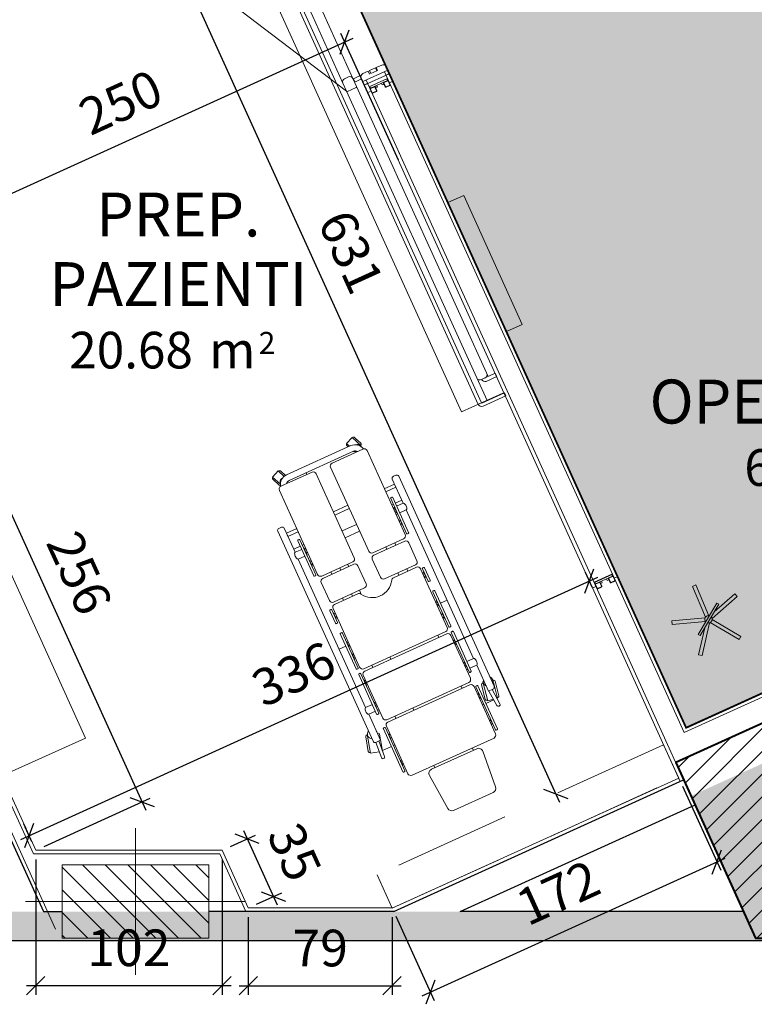
# Model space of a CAD drawing. Units: millimetres. Extents: x -53510 to 92537, y -14568 to 65432.
# Drawn here: x 75360 to 79371, y -361 to 5012 of the extents above; entities that cross this region are included whole.
import ezdxf
from ezdxf.enums import TextEntityAlignment as Align

# ---------------------------------------------------------------- set-up
doc = ezdxf.new("R2010")
doc.units = ezdxf.units.MM
doc.header["$LTSCALE"] = 100
doc.linetypes.add('HIDDEN', pattern=[9.525, 6.35, -3.175])
doc.linetypes.add('HIDDEN2', pattern=[4.7625, 3.175, -1.5875])
doc.layers.get('0').update_dxf_attribs({"lineweight": 9})
for name, color, linetype, lineweight in [('000_ARREDO 1', 251, 'Continuous', 5), ('000_PORTE', 4, 'Continuous', 5), ('000_PROIEZIONI', 6, 'HIDDEN2', 13), ('A-CARTONGESSO', 6, 'Continuous', 15), ('A-MURI-SEZ', 1, 'Continuous', 30), ('A-Porte-proiezione', 6, 'HIDDEN2', 0), ('A-TEX-ROOM', 7, 'Continuous', 9), ('M-IMPIANTI', 5, 'Continuous', 5), ('MontanteA', 6, 'Continuous', 0), ('Porte', 3, 'Continuous', 0), ('S-Assi', 251, 'Continuous', 9), ('S-CAMPI-PIL', 212, 'Continuous', 5), ('S-CLS', 5, 'Continuous', 40), ('S-Pilastri', 1, 'Continuous', 20)]:
    doc.layers.add(name, color=color, linetype=linetype, lineweight=lineweight)
for name, color, linetype in [('A-QUOTE', 6, 'Continuous'), ('IMP-VF', 10, 'Continuous'), ('Muri_so', 161, 'Continuous')]:
    doc.layers.add(name, color=color, linetype=linetype)
doc.styles.add('Destinazione', font='arial.ttf')
doc.styles.add('RS8', font='ROMANS.shx', dxfattribs={"width": 0.8})
doc.dimstyles.new('ISO-100', dxfattribs={"dimtxt": 200, "dimasz": 100, "dimexe": 50, "dimexo": 50, "dimgap": 80, "dimtad": 1, "dimdec": 0, "dimlfac": 0.1, "dimtxsty": 'RS8', "dimblk": 'OBLIQUE', "dimcen": 250, "dimdle": 50, "dimclrt": 256, "dimadec": 0, "dimazin": 0, "dimtfac": 1, "dimtdec": 0, "dimtmove": 0, "dimatfit": 3, "dimfxl": 0, "dimarcsym": 0})

# ---------------------------------------------------------------- blocks, each defined once
blk = doc.blocks.new('Pilastro80x40')
at = {"layer": 'S-CAMPI-PIL'}
h = blk.add_hatch(dxfattribs=at)
h.set_pattern_fill('ANSI31', color=256, scale=70, style=0)
h.set_pattern_definition([(45, (0, 0), (-6.1872, 6.1872), [])])
h.paths.add_polyline_path([(40, 20), (0, 20), (0, 0), (40, 0)])
h.paths.add_polyline_path([(40, 0), (0, 0), (0, -20), (40, -20)])
h.paths.add_polyline_path([(0, 20), (-40, 20), (-40, 0), (0, 0)])
h.paths.add_polyline_path([(0, 0), (-40, 0), (-40, -20), (0, -20)])
blk.add_lwpolyline([(-40, -20), (40, -20), (40, 20), (-40, 20)], close=True)
at = {"layer": 'S-Assi'}
for p, q in [((0, -40), (0, 40)), ((-60, 0), (60, 0))]:
    blk.add_line(p, q, dxfattribs=at)
blk = doc.blocks.new('montanteC')
at = {"layer": 'MontanteA'}
for p, q in [((-13, 0), (-15, 0)), ((-2, 0), (0, 0))]:
    blk.add_line(p, q, dxfattribs=at)
for points in [[(-13, -1.1, 0.414214), (-12.6, -1.5), (-10.4, -1.5, 0.414214), (-10, -1.1), (-10, 1.1, 0.414214), (-10.4, 1.5), (-12.6, 1.5, 0.414214), (-13, 1.1), (-13, -1.1)], [(-12.8, -1.1, 0.414214), (-12.6, -1.3), (-10.4, -1.3, 0.414214), (-10.2, -1.1), (-10.2, 1.1, 0.414214), (-10.4, 1.3), (-12.6, 1.3, 0.414214), (-12.8, 1.1), (-12.8, -1.1)], [(-2, -1.1, -0.414214), (-2.4, -1.5), (-4.6, -1.5, -0.414214), (-5, -1.1), (-5, 1.1, -0.414214), (-4.6, 1.5), (-2.4, 1.5, -0.414214), (-2, 1.1), (-2, -1.1)], [(-2.2, -1.1, -0.414214), (-2.4, -1.3), (-4.6, -1.3, -0.414214), (-4.8, -1.1), (-4.8, 1.1, -0.414214), (-4.6, 1.3), (-2.4, 1.3, -0.414214), (-2.2, 1.1), (-2.2, -1.1)]]:
    blk.add_lwpolyline(points, format="xyb", close=True, dxfattribs=at)
for points in [[(-12.6, -1.5), (-2.4, -1.5), (-2.4, -2.5), (-12.6, -2.5)], [(-10, -1.5), (-8.96, -1.5), (-8.96, -0.46), (-10, -0.46)], [(-5, -1.5), (-6.04, -1.5), (-6.04, -0.46), (-5, -0.46)]]:
    blk.add_lwpolyline(points, close=True, dxfattribs=at)
blk = doc.blocks.new('porta 180')
blk.add_line((19679.49, 11063.56), (19680.49, 11063.56))
at = {"layer": '000_PORTE'}
for p, q in [((20044.02, 11091.25), (19658.3, 11091.25)), ((19658.3, 11091.25), (19658.3, 11065.85)), ((20044.02, 11091.25), (20044.02, 11066.55)), ((19678.49, 11076.05), (19678.49, 11081.54)), ((19679.49, 11082.54), (19680.49, 11082.54)), ((19681.49, 11076.05), (19681.49, 11081.54)), ((20044.14, 11065.55), (20044.14, 11079.25)), ((20046.02, 11079.25), (20046.02, 11065.55)), ((19658.3, 11074.25), (19656.3, 11074.25)), ((19656.3, 11074.25), (19656.3, 11065.85)), ((19660.1, 11076.05), (19666.5, 11076.05)), ((19668.3, 11074.25), (19668.3, 11070.85)), ((19668.8, 11070.45), (19668.8, 11075.65)), ((19669.2, 11076.05), (19734, 11076.05)), ((19814, 11076.05), (19734, 11076.05)), ((19853.8, 11076.05), (19814, 11076.05)), ((19852, 11071.85), (19852, 11074.25)), ((19853.8, 11076.05), (19858.63, 11076.05)), ((20030.55, 11076.05), (19858.63, 11076.05)), ((19859, 11070.45), (19859, 11075.65)), ((20032.35, 11073.95), (20032.35, 11071.55)), ((20032.35, 11073.95), (20032.35, 11065.75)), ((19734, 11070.05), (19669.2, 11070.05)), ((19669.3, 11069.85), (19669.3, 11065.85)), ((19678.49, 11070.05), (19678.49, 11064.56)), ((19681.49, 11070.05), (19681.49, 11064.56)), ((19814, 11070.05), (19734, 11070.05)), ((19856.03, 11070.05), (19814, 11070.05)), ((19858.6, 11070.05), (19853.74, 11070.05)), ((19855.8, 11069.85), (19854, 11069.85)), ((19856, 11069.85), (19854, 11069.85)), ((19854, 11069.85), (19854, 11065.85)), ((19856, 11065.85), (19856, 11069.85)), ((19856.03, 11070.05), (19856.03, 11070.05)), ((19858.42, 11070.05), (19858.42, 11070.05)), ((20032.35, 11070.05), (19858.6, 11070.05)), ((20034.35, 11065.75), (20034.35, 11072.15)), ((19667.61, 11065.85), (19656.3, 11065.85)), ((19667.61, 11064.05), (19667.61, 11065.85)), ((19667.61, 11065.85), (19671.81, 11065.85)), ((19669.71, 11050.85), (19669.71, 11065.85)), ((19673.61, 11064.05), (19673.61, 11060.75)), ((19853.61, 11064.05), (19853.61, 11060.75)), ((19854, 11065.85), (19856, 11065.85)), ((19859.61, 11065.85), (19855.41, 11065.85)), ((19857.51, 11050.85), (19857.51, 11065.85)), ((19859.61, 11064.05), (19859.61, 11065.85)), ((20032.35, 11065.75), (20034.35, 11065.75)), ((20046.02, 11065.55), (20044.14, 11065.55)), ((19673.61, 11060.75), (19671.81, 11060.75)), ((19671.81, 11060.05), (19673.61, 11060.05)), ((19671.81, 11056.45), (19671.81, 11060.05)), ((19673.61, 11060.05), (19673.61, 11056.45)), ((19853.61, 11060.75), (19855.41, 11060.75)), ((19855.41, 11060.05), (19853.61, 11060.05)), ((19853.61, 11060.05), (19853.61, 11056.45)), ((19855.41, 11056.45), (19855.41, 11060.05)), ((19667.61, 11052.65), (19667.61, 11050.85)), ((19673.61, 11056.45), (19671.81, 11056.45)), ((19673.61, 11055.95), (19671.81, 11055.95)), ((19673.61, 11052.65), (19673.61, 11055.95)), ((19853.61, 11056.45), (19855.41, 11056.45)), ((19853.61, 11052.65), (19853.61, 11055.95)), ((19853.61, 11055.95), (19855.41, 11055.95)), ((19859.61, 11052.65), (19859.61, 11050.85)), ((19667.61, 11050.85), (19671.81, 11050.85)), ((19859.61, 11050.85), (19855.41, 11050.85))]:
    blk.add_line(p, q, dxfattribs=at)
for centre, radius, start, end in [((19679.49, 11081.54), 1, 90, 180), ((19680.49, 11081.54), 1, 360, 90), ((20044, 11079.22), 2.02, 0.6511, 89.3489), ((19660.1, 11074.25), 1.8, 90, 180), ((19666.5, 11074.25), 1.8, 360, 90), ((19669.2, 11075.65), 0.4, 90, 180), ((19853.8, 11074.25), 1.8, 92.0909, 179.973), ((19858.6, 11075.65), 0.403, 0.1841, 84.5327), ((20030.54, 11074.21), 1.83, 351.6327, 89.5699), ((20032.38, 11071.97), 1.98, 5.2153, 90.8103), ((19669.3, 11070.85), 1, 180, 270), ((19669.2, 11070.45), 0.4, 180, 270), ((19853.8, 11071.85), 1.8, 180.0127, 271.4328), ((19858.6, 11070.45), 0.4, 270, 360), ((20030.55, 11071.85), 1.8, 270, 360), ((19671.81, 11064.05), 1.8, 360, 90), ((19679.49, 11064.56), 1, 180, 270), ((19680.49, 11064.56), 1, 270, 360), ((19855.41, 11064.05), 1.8, 90, 180), ((19671.81, 11052.65), 1.8, 270, 0), ((19855.41, 11052.65), 1.8, 180, 270)]:
    blk.add_arc(centre, radius, start, end, dxfattribs=at)
at = {"layer": '000_PROIEZIONI', "linetype": 'HIDDEN'}
for p, q in [((19858.63, 11076.05), (19696.61, 11163.31)), ((19656.3, 11079.25), (19656.3, 11074.25)), ((19678.49, 11081.25), (19658.3, 11081.25)), ((19678.49, 11079.25), (19658.3, 11079.25)), ((19658.3, 11079.25), (19658.3, 11074.25)), ((20044.02, 11081.25), (19681.49, 11081.25)), ((20044.02, 11079.25), (19681.49, 11079.25))]:
    blk.add_line(p, q, dxfattribs=at)
for centre, radius, start, end in [((19829.2, 11073.05), 160.4, 145.7542, 180), ((19658.44, 11079.11), 2.15, 93.7784, 176.2216)]:
    blk.add_arc(centre, radius, start, end, dxfattribs=at)
at = {"layer": 'A-Porte-proiezione'}
blk.add_line((20030.55, 11076.05), (20044.14, 11076.05), dxfattribs=at)
blk = doc.blocks.new('Barella')
at = {"layer": '000_ARREDO 1'}
for p, q in [((2397.38, 6162.41), (2397.38, 6160.99)), ((2420.49, 6162.41), (2420.49, 6160.99)), ((2382.66, 6153.57), (2381.79, 6153.57)), ((2382.66, 6153.11), (2381.79, 6153.11)), ((2435.21, 6153.57), (2436.07, 6153.57)), ((2435.21, 6153.11), (2436.07, 6153.11)), ((2382.66, 6151.55), (2381.79, 6151.55)), ((2382.66, 6151.08), (2381.79, 6151.08)), ((2435.21, 6151.55), (2436.07, 6151.55)), ((2435.21, 6151.08), (2436.07, 6151.08)), ((2373.32, 6141.88), (2368.65, 6140.65)), ((2375.22, 6141.97), (2380.57, 6141.97)), ((2381.79, 6141.97), (2382.66, 6141.97)), ((2435.21, 6141.97), (2436.07, 6141.97)), ((2437.3, 6141.97), (2442.01, 6141.97)), ((2441.98, 6141.62), (2438.76, 6141.05)), ((2444.27, 6142.03), (2443.92, 6141.97)), ((2443.92, 6141.97), (2443.94, 6141.97)), ((2446.12, 6131.61), (2444.27, 6142.03)), ((2371.34, 6130.42), (2368.65, 6140.65)), ((2382.66, 6137.89), (2381.79, 6137.89)), ((2382.66, 6137.43), (2381.79, 6137.43)), ((2382.66, 6135.87), (2381.79, 6135.87)), ((2435.21, 6137.89), (2436.07, 6137.89)), ((2435.21, 6137.43), (2436.07, 6137.43)), ((2435.21, 6135.87), (2436.07, 6135.87)), ((2440.6, 6130.63), (2438.76, 6141.05)), ((2370.82, 6130.87), (2371.2, 6130.96)), ((2371.34, 6130.42), (2371.51, 6130.46)), ((2376.76, 6131.84), (2376.54, 6132.66)), ((2376.59, 6131.79), (2376.76, 6131.84)), ((2376.99, 6132.49), (2376.62, 6132.39)), ((2382.66, 6135.4), (2381.79, 6135.4)), ((2435.21, 6135.4), (2436.07, 6135.4)), ((2440.12, 6131.12), (2440.5, 6131.19)), ((2440.6, 6130.63), (2440.77, 6130.66)), ((2445.94, 6131.58), (2446.12, 6131.61)), ((2446.4, 6132.23), (2446.02, 6132.17)), ((2389.23, 6127.71), (2389.23, 6129.12)), ((2399.93, 6129.12), (2399.93, 6127.71)), ((2428.83, 6127.71), (2428.83, 6129.12)), ((2382.66, 6118.98), (2381.79, 6118.98)), ((2382.66, 6118.51), (2381.79, 6118.51)), ((2382.66, 6116.96), (2381.79, 6116.96)), ((2382.66, 6116.49), (2381.79, 6116.49)), ((2435.21, 6118.98), (2436.07, 6118.98)), ((2435.21, 6118.51), (2436.07, 6118.51)), ((2435.21, 6116.96), (2436.07, 6116.96)), ((2435.21, 6116.49), (2436.07, 6116.49)), ((2382.66, 6105.75), (2381.79, 6105.75)), ((2382.66, 6105.28), (2381.79, 6105.28)), ((2382.66, 6103.72), (2381.79, 6103.72)), ((2435.21, 6105.75), (2436.07, 6105.75)), ((2435.21, 6105.28), (2436.07, 6105.28)), ((2435.21, 6103.72), (2436.07, 6103.72)), ((2382.66, 6103.26), (2381.79, 6103.26)), ((2389.23, 6098.59), (2389.23, 6097.18)), ((2399.93, 6098.59), (2399.93, 6097.18)), ((2428.83, 6098.59), (2428.83, 6097.18)), ((2435.21, 6103.26), (2436.07, 6103.26)), ((2382.66, 6095.47), (2382.66, 6060.35)), ((2433.5, 6097.18), (2384.37, 6097.18)), ((2435.21, 6060.35), (2435.21, 6095.47)), ((2382.66, 6089.95), (2381.79, 6089.95)), ((2382.66, 6089.48), (2381.79, 6089.48)), ((2382.66, 6087.93), (2381.79, 6087.93)), ((2382.66, 6087.46), (2381.79, 6087.46)), ((2435.21, 6089.95), (2436.07, 6089.95)), ((2435.21, 6089.48), (2436.07, 6089.48)), ((2435.21, 6087.93), (2436.07, 6087.93)), ((2435.21, 6087.46), (2436.07, 6087.46)), ((2382.66, 6082.68), (2381.79, 6082.68)), ((2382.66, 6082.22), (2381.79, 6082.22)), ((2435.21, 6082.68), (2436.07, 6082.68)), ((2435.21, 6082.22), (2436.07, 6082.22)), ((2376.54, 6081.97), (2380.57, 6081.97)), ((2382.66, 6080.66), (2381.79, 6080.66)), ((2382.66, 6080.19), (2381.79, 6080.19)), ((2381.95, 6081.97), (2382.66, 6081.97)), ((2435.21, 6081.97), (2435.92, 6081.97)), ((2435.21, 6080.66), (2436.07, 6080.66)), ((2435.21, 6080.19), (2436.07, 6080.19)), ((2437.3, 6081.97), (2441.32, 6081.97)), ((2382.66, 6065.54), (2381.79, 6065.54)), ((2382.66, 6065.08), (2381.79, 6065.08)), ((2382.66, 6063.52), (2381.79, 6063.52)), ((2382.66, 6063.06), (2381.79, 6063.06)), ((2435.21, 6065.54), (2436.07, 6065.54)), ((2435.21, 6065.08), (2436.07, 6065.08)), ((2435.21, 6063.52), (2436.07, 6063.52)), ((2435.21, 6063.06), (2436.07, 6063.06)), ((2384.37, 6058.64), (2398.35, 6058.64)), ((2389.8, 6057.23), (2389.8, 6058.64)), ((2395.17, 6057.23), (2395.17, 6058.64)), ((2399.93, 6059.67), (2399.93, 6057.23)), ((2419.71, 6058.64), (2433.5, 6058.64)), ((2422.89, 6057.23), (2422.89, 6058.64)), ((2428.25, 6057.23), (2428.25, 6058.64)), ((2389.8, 6041.61), (2389.8, 6043.02)), ((2395.17, 6041.61), (2395.17, 6043.02)), ((2399.93, 6043.02), (2399.93, 6041.61)), ((2422.89, 6041.61), (2422.89, 6043.02)), ((2428.25, 6041.61), (2428.25, 6043.02)), ((2382.66, 6034.07), (2381.7, 6034.07)), ((2435.21, 6034.07), (2436.17, 6034.07)), ((2382.66, 6033.6), (2381.7, 6033.6)), ((2382.66, 6032.04), (2381.7, 6032.04)), ((2382.66, 6031.58), (2381.7, 6031.58)), ((2435.21, 6033.6), (2436.17, 6033.6)), ((2435.21, 6032.04), (2436.17, 6032.04)), ((2435.21, 6031.58), (2436.17, 6031.58)), ((2382.66, 6026.8), (2381.7, 6026.8)), ((2382.66, 6026.33), (2381.7, 6026.33)), ((2382.66, 6024.78), (2381.7, 6024.78)), ((2382.66, 6024.31), (2381.7, 6024.31)), ((2435.3, 6026.8), (2436.17, 6026.8)), ((2435.3, 6026.33), (2436.17, 6026.33)), ((2435.3, 6024.78), (2436.17, 6024.78)), ((2435.3, 6024.31), (2436.17, 6024.31)), ((2376.54, 6021.97), (2380.47, 6021.97)), ((2381.7, 6021.97), (2382.66, 6021.97)), ((2435.21, 6021.97), (2436.17, 6021.97)), ((2437.39, 6021.97), (2441.32, 6021.97)), ((2384.58, 5986.64), (2382.33, 5981.34)), ((2389.7, 5986.8), (2428.36, 5986.8)), ((2399.93, 5987.82), (2399.93, 5986.8)), ((2428.8, 5987.18), (2429.08, 5987.06)), ((2429.21, 5987.37), (2429.01, 5986.89)), ((2429.21, 5987.37), (2429.65, 5987.19)), ((2433.34, 5985.62), (2430.79, 5979.59)), ((2432.96, 5985.78), (2433.34, 5985.62)), ((2382.33, 5981.34), (2386.46, 5979.59)), ((2388.17, 5983.64), (2386.46, 5979.59)), ((2389.7, 5983.44), (2428.36, 5983.44)), ((2427.55, 5983.44), (2426.66, 5981.34)), ((2426.66, 5981.34), (2430.79, 5979.59))]:
    blk.add_line(p, q, dxfattribs=at)
for points in [[(2397.11, 6187.82), (2397.11, 6187.82, 0.389559), (2394.64, 6185.56), (2392.9, 6165.09, 0.439305), (2395.36, 6162.41), (2395.36, 6162.41)], [(2397.11, 6187.82), (2420.76, 6187.82, -0.389559), (2423.22, 6185.56), (2424.96, 6165.09, -0.439305), (2422.5, 6162.41), (2395.36, 6162.41)], [(2373.72, 6136.5), (2373.07, 6145.29, -0.414214), (2373.94, 6146.31), (2373.94, 6146.31, -0.414214), (2374.96, 6145.43), (2375.63, 6136.5)], [(2375.25, 6141.5, -0.096864), (2375.37, 6141.26), (2377.45, 6133.33, -0.398157), (2376.99, 6132.49)], [(2443.51, 6136.5), (2444.16, 6145.29, 0.414214), (2443.29, 6146.31), (2443.29, 6146.31, 0.414214), (2442.27, 6145.43), (2441.6, 6136.5)], [(2444.35, 6141.62), (2444.69, 6141.68, -0.414214), (2445.5, 6141.11), (2446.93, 6133.04, -0.398157), (2446.4, 6132.23, -0.398157)], [(2368.76, 6140.25), (2368.42, 6140.16, 0.414214), (2367.92, 6139.3), (2370.01, 6131.37, 0.398157), (2370.82, 6130.87, 0.398157)], [(2376.54, 6023.84), (2376.54, 6009.45, -0.414214), (2375.35, 6008.26), (2373.85, 6008.26, -0.414214), (2372.66, 6009.45), (2372.66, 6135.31, -0.414214), (2373.85, 6136.5), (2376.54, 6136.5), (2376.54, 6120.92)], [(2438.83, 6140.64), (2438.49, 6140.58, 0.414214), (2437.92, 6139.77), (2439.35, 6131.7, 0.398157), (2440.12, 6131.12, 0.398157)], [(2441.32, 6023.84), (2441.32, 6009.45, 0.414214), (2442.52, 6008.26), (2444.01, 6008.26, 0.414214), (2445.21, 6009.45), (2445.21, 6135.31, 0.414214), (2444.01, 6136.5), (2441.32, 6136.5), (2441.32, 6120.92)], [(2382.46, 5981.65), (2382.21, 5981.76, -0.414214), (2381.91, 5982.49), (2383.77, 5986.87, -0.398157), (2384.47, 5987.18, -0.398157)], [(2428.06, 5986.8), (2428.09, 5986.87, -0.398157), (2428.8, 5987.18)], [(2433.21, 5985.31), (2433.47, 5985.2, -0.414214), (2433.76, 5984.47), (2432.33, 5981.08)], [(2386.59, 5979.9), (2386.85, 5979.79, 0.414214), (2387.58, 5980.09), (2389.02, 5983.48)], [(2426.79, 5981.65), (2426.53, 5981.76, -0.414214), (2426.24, 5982.49), (2426.64, 5983.44)], [(2430.92, 5979.9), (2431.17, 5979.79, 0.414214), (2431.91, 5980.09), (2433.34, 5983.48)]]:
    blk.add_lwpolyline(points, format="xyb", dxfattribs=at)
for points in [[(2381.41, 6131.07), (2380.95, 6131.07, -0.414214), (2380.57, 6131.45), (2380.57, 6157.18, -0.414214), (2380.95, 6157.56), (2381.41, 6157.56, -0.414214), (2381.79, 6157.18), (2381.79, 6131.45, -0.414214)], [(2433.5, 6160.99), (2384.37, 6160.99, 0.414214), (2382.66, 6159.29), (2382.66, 6130.83, 0.414214), (2384.37, 6129.12), (2433.5, 6129.12, 0.414214), (2435.21, 6130.83), (2435.21, 6159.29, 0.414214)], [(2436.45, 6131.07), (2436.92, 6131.07, 0.414214), (2437.3, 6131.45), (2437.3, 6157.18, 0.414214), (2436.92, 6157.56), (2436.45, 6157.56, 0.414214), (2436.07, 6157.18), (2436.07, 6131.45, 0.414214)], [(2433.5, 6127.71), (2384.37, 6127.71, 0.414214), (2382.66, 6126), (2382.66, 6100.3, 0.414214), (2384.37, 6098.59), (2433.5, 6098.59, 0.414214), (2435.21, 6100.3), (2435.21, 6126, 0.414214)], [(2381.41, 6098.6), (2380.95, 6098.6, -0.414214), (2380.57, 6098.97), (2380.57, 6122.59, -0.414214), (2380.95, 6122.97), (2381.41, 6122.97, -0.414214), (2381.79, 6122.59), (2381.79, 6098.97, -0.414214)], [(2436.45, 6098.6), (2436.92, 6098.6, 0.414214), (2437.3, 6098.97), (2437.3, 6122.59, 0.414214), (2436.92, 6122.97), (2436.45, 6122.97, 0.414214), (2436.07, 6122.59), (2436.07, 6098.97, 0.414214)], [(2381.41, 6074.21), (2380.95, 6074.21, -0.414214), (2380.57, 6074.59), (2380.57, 6095.55, -0.414214), (2380.95, 6095.93), (2381.41, 6095.93, -0.414214), (2381.79, 6095.55), (2381.79, 6074.59, -0.414214)], [(2436.45, 6074.21), (2436.92, 6074.21, 0.414214), (2437.3, 6074.59), (2437.3, 6095.55, 0.414214), (2436.92, 6095.93), (2436.45, 6095.93, 0.414214), (2436.07, 6095.55), (2436.07, 6074.59, 0.414214)], [(2381.41, 6060.38), (2380.95, 6060.38, -0.414214), (2380.57, 6060.75), (2380.57, 6068.19, -0.414214), (2380.95, 6068.57), (2381.41, 6068.57, -0.414214), (2381.79, 6068.19), (2381.79, 6060.75, -0.414214)], [(2436.45, 6060.38), (2436.92, 6060.38, 0.414214), (2437.3, 6060.75), (2437.3, 6068.19, 0.414214), (2436.92, 6068.57), (2436.45, 6068.57, 0.414214), (2436.07, 6068.19), (2436.07, 6060.75, 0.414214)], [(2384.37, 6057.23), (2403.01, 6057.23, -0.414214), (2404.72, 6055.52), (2404.72, 6044.73, -0.414214), (2403.01, 6043.02), (2384.37, 6043.02, -0.414214), (2382.66, 6044.73), (2382.66, 6055.52, -0.414214)], [(2433.5, 6057.23), (2415.04, 6057.23, 0.414214), (2413.33, 6055.52), (2413.33, 6044.73, 0.414214), (2415.04, 6043.02), (2433.5, 6043.02, 0.414214), (2435.21, 6044.73), (2435.21, 6055.52, 0.414214)], [(2381.32, 6018.33), (2380.85, 6018.33, -0.414214), (2380.47, 6018.71), (2380.47, 6039.67, -0.414214), (2380.85, 6040.05), (2381.32, 6040.05, -0.414214), (2381.7, 6039.67), (2381.7, 6018.71, -0.414214)], [(2384.37, 6041.61), (2403.01, 6041.61, -0.414214), (2404.72, 6039.9), (2404.72, 5989.53, -0.414214), (2403.01, 5987.82), (2384.37, 5987.82, -0.414214), (2382.66, 5989.53), (2382.66, 6039.9, -0.414214)], [(2433.5, 6041.61), (2415.04, 6041.61, 0.414214), (2413.33, 6039.9), (2413.33, 5989.53, 0.414214), (2415.04, 5987.82), (2433.5, 5987.82, 0.414214), (2435.21, 5989.53), (2435.21, 6039.9, 0.414214)], [(2436.55, 6018.33), (2437.01, 6018.33, 0.414214), (2437.39, 6018.71), (2437.39, 6039.67, 0.414214), (2437.01, 6040.05), (2436.55, 6040.05, 0.414214), (2436.17, 6039.67), (2436.17, 6018.71, 0.414214)]]:
    blk.add_lwpolyline(points, format="xyb", close=True, dxfattribs=at)
for points in [[(2381.95, 6153.57), (2381.95, 6154.06), (2381.79, 6154.06)], [(2381.95, 6151.55), (2381.95, 6153.11)], [(2435.92, 6153.57), (2435.92, 6154.06), (2436.07, 6154.06)], [(2435.92, 6151.55), (2435.92, 6153.11)], [(2381.79, 6150.67), (2381.95, 6150.67), (2381.95, 6151.08)], [(2436.07, 6150.67), (2435.92, 6150.67), (2435.92, 6151.08)], [(2381.95, 6137.89), (2381.95, 6138.38), (2381.79, 6138.38)], [(2381.95, 6135.87), (2381.95, 6137.43)], [(2435.92, 6137.89), (2435.92, 6138.38), (2436.07, 6138.38)], [(2435.92, 6135.87), (2435.92, 6137.43)], [(2381.79, 6134.98), (2381.95, 6134.98), (2381.95, 6135.4)], [(2436.07, 6134.98), (2435.92, 6134.98), (2435.92, 6135.4)], [(2376.54, 6120.92), (2380.57, 6120.92)], [(2381.79, 6120.92), (2382.66, 6120.92)], [(2436.07, 6120.92), (2435.21, 6120.92)], [(2441.32, 6120.92), (2437.3, 6120.92)], [(2376.54, 6116.89), (2376.54, 6027.87)], [(2376.54, 6116.89), (2380.57, 6116.89)], [(2381.95, 6118.98), (2381.95, 6119.47), (2381.79, 6119.47)], [(2381.79, 6116.07), (2381.95, 6116.07), (2381.95, 6116.49)], [(2381.95, 6116.96), (2381.95, 6118.51)], [(2435.92, 6118.98), (2435.92, 6119.47), (2436.07, 6119.47)], [(2435.92, 6116.96), (2435.92, 6118.51)], [(2436.07, 6116.07), (2435.92, 6116.07), (2435.92, 6116.49)], [(2441.32, 6116.89), (2437.3, 6116.89)], [(2441.32, 6116.89), (2441.32, 6027.87)], [(2381.95, 6105.75), (2381.95, 6106.23), (2381.79, 6106.23)], [(2381.95, 6103.72), (2381.95, 6105.28)], [(2435.92, 6105.75), (2435.92, 6106.23), (2436.07, 6106.23)], [(2435.92, 6103.72), (2435.92, 6105.28)], [(2381.79, 6102.84), (2381.95, 6102.84), (2381.95, 6103.26)], [(2436.07, 6102.84), (2435.92, 6102.84), (2435.92, 6103.26)], [(2381.95, 6089.95), (2381.95, 6090.43), (2381.79, 6090.43)], [(2381.79, 6087.04), (2381.95, 6087.04), (2381.95, 6087.46)], [(2381.95, 6087.93), (2381.95, 6089.48)], [(2435.92, 6089.95), (2435.92, 6090.43), (2436.07, 6090.43)], [(2435.92, 6087.93), (2435.92, 6089.48)], [(2436.07, 6087.04), (2435.92, 6087.04), (2435.92, 6087.46)], [(2381.79, 6083.1), (2381.95, 6083.1), (2381.95, 6082.68)], [(2381.95, 6082.22), (2381.95, 6080.66)], [(2436.07, 6083.1), (2435.92, 6083.1), (2435.92, 6082.68)], [(2435.92, 6082.22), (2435.92, 6080.66)], [(2381.95, 6080.19), (2381.95, 6079.71), (2381.79, 6079.71)], [(2435.92, 6080.19), (2435.92, 6079.71), (2436.07, 6079.71)], [(2381.95, 6065.54), (2381.95, 6066.03), (2381.79, 6066.03)], [(2435.92, 6065.54), (2435.92, 6066.03), (2436.07, 6066.03)], [(2381.79, 6062.64), (2381.95, 6062.64), (2381.95, 6063.06)], [(2381.95, 6063.52), (2381.95, 6065.08)], [(2435.92, 6063.52), (2435.92, 6065.08)], [(2436.07, 6062.64), (2435.92, 6062.64), (2435.92, 6063.06)], [(2381.85, 6034.07), (2381.85, 6034.55), (2381.7, 6034.55)], [(2436.01, 6034.07), (2436.01, 6034.55), (2436.17, 6034.55)], [(2381.7, 6031.16), (2381.85, 6031.16), (2381.85, 6031.58)], [(2381.85, 6032.04), (2381.85, 6033.6)], [(2436.01, 6032.04), (2436.01, 6033.6)], [(2436.17, 6031.16), (2436.01, 6031.16), (2436.01, 6031.58)], [(2376.54, 6027.87), (2380.47, 6027.87)], [(2376.54, 6023.84), (2380.47, 6023.84)], [(2381.7, 6027.87), (2382.66, 6027.87)], [(2381.7, 6027.22), (2381.85, 6027.22), (2381.85, 6026.8)], [(2381.85, 6024.31), (2381.85, 6023.83), (2381.7, 6023.83)], [(2381.7, 6023.84), (2382.66, 6023.84)], [(2381.85, 6026.33), (2381.85, 6024.78)], [(2404.72, 6027.87), (2413.33, 6027.87)], [(2404.72, 6023.84), (2413.33, 6023.84)], [(2436.17, 6027.87), (2435.21, 6027.87)], [(2436.17, 6023.84), (2435.21, 6023.84)], [(2436.17, 6027.22), (2436.01, 6027.22), (2436.01, 6026.8)], [(2436.01, 6026.33), (2436.01, 6024.78)], [(2436.01, 6024.31), (2436.01, 6023.83), (2436.17, 6023.83)], [(2441.32, 6027.87), (2437.39, 6027.87)], [(2441.32, 6023.84), (2437.39, 6023.84)], [(2382.66, 6012.37), (2376.54, 6012.37), (2376.54, 6014.3), (2382.66, 6014.3)], [(2404.72, 6014.3), (2413.33, 6014.3)], [(2413.33, 6012.37), (2404.72, 6012.37)], [(2435.21, 6014.3), (2441.32, 6014.3), (2441.32, 6012.37), (2435.21, 6012.37)]]:
    blk.add_lwpolyline(points, dxfattribs=at)
for centre, radius, start, end in [((2373.94, 6131.54), 2.66, 118.9648, 241.0352), ((2373.94, 6131.54), 2.66, 347.7727, 12.2273), ((2443.29, 6131.54), 2.66, 137.558, 222.442), ((2443.29, 6131.54), 2.66, 316.3546, 43.6454), ((2384.37, 6095.47), 1.71, 90, 180), ((2433.5, 6095.47), 1.71, 0, 90), ((2409.03, 6053.98), 10.73, 30.8361, 149.1639), ((2384.37, 6060.35), 1.71, 180, 270), ((2398.35, 6060.35), 1.71, 270, 329.1639), ((2419.71, 6060.35), 1.71, 210.8361, 270), ((2433.5, 6060.35), 1.71, 270, 0), ((2389.7, 5989.12), 5.69, 193.2437, 270), ((2386.86, 5986.29), 2.13, 178.5878, 271.4122), ((2389.7, 5989.12), 2.33, 214.0373, 270), ((2428.36, 5989.12), 2.33, 270, 325.9627), ((2428.36, 5989.12), 5.69, 270, 346.7563), ((2431.19, 5986.29), 2.13, 133.989, 162.1918), ((2431.19, 5986.29), 2.13, 268.5878, 1.4122), ((2431.19, 5986.29), 2.13, 268.5878, 271.4122)]:
    blk.add_arc(centre, radius, start, end, dxfattribs=at)
at = {"layer": '000_ARREDO 1', "extrusion": (0, 0, -1)}
for centre, major_axis in [((2376.54, 6118.9), (0, -2.02)), ((2441.32, 6025.86), (0, 2.02))]:
    blk.add_ellipse(centre, major_axis=major_axis, ratio=0.414788, start_param=0, end_param=3.141593, dxfattribs=at)
at = {"layer": '000_ARREDO 1'}
for centre, major_axis in [((2441.32, 6118.9), (0, -2.02)), ((2376.54, 6025.86), (0, 2.02))]:
    blk.add_ellipse(centre, major_axis=major_axis, ratio=0.414788, start_param=0, end_param=3.141593, dxfattribs=at)
blk = doc.blocks.new('Dest_mq')
at = {"style": 'Destinazione'}
for s, height, p in [('2', 12, (43.87, -102.09)), ('m', 20, (16.82, -110))]:
    blk.add_text(s, height=height, dxfattribs=at).set_placement(p)
at = {"style": 'Destinazione', "width": 0.99}
for tag, p in [('DESTINAZIONE-RIGA1', (0, 0)), ('DESTINAZIONE-RIGA2', (0, -38)), ('DESTINAZIONE-RIGA3', (0, -76))]:
    blk.add_attdef(tag, text='', height=24, dxfattribs=at).set_placement(p, align=Align.CENTER)
blk.add_attdef('SUPERFICIE', text='', height=20, dxfattribs=at).set_placement((7.93, -110), align=Align.RIGHT)
blk = doc.blocks.new('_Oblique')
blk.add_line((-0.5, -0.5), (0.5, 0.5))
blk = doc.blocks.new('*D163')
at = {"layer": 'A-QUOTE', "color": 0, "lineweight": -2}
blk.add_line((75657.2, 6577.5), (78307, 742.5), dxfattribs=at)
at = {"layer": 'A-QUOTE', "color": 0, "lineweight": -2, "xscale": 100, "yscale": 100, "zscale": 100}
for p, rotation in [((75677.9, 6532), 114.4235928286316), ((78286.3, 788), 294.4235928286316)]:
    blk.add_blockref('_Oblique', p, dxfattribs=dict(at, rotation=rotation))
at = {"layer": 'A-QUOTE', "insert": (77146, 3734.4), "char_height": 200, "attachment_point": 5, "rotation": 294.4236, "style": 'RS8'}
blk.add_mtext('631', dxfattribs=at)
blk = doc.blocks.new('*D164')
at = {"layer": 'A-QUOTE', "color": 0, "lineweight": -2}
for p, q in [((78485.9, 1914.8), (78449.6, 1994.7)), ((75365.4, 539.2), (78515.8, 1969.9)), ((75426.6, 525.5), (75390.3, 605.4))]:
    blk.add_line(p, q, dxfattribs=at)
at = {"layer": 'A-QUOTE', "color": 0, "lineweight": -2, "xscale": 100, "yscale": 100, "zscale": 100}
for p, rotation in [((78470.3, 1949.2), 24.4235928286588), ((75411, 559.9), 204.4235928286588)]:
    blk.add_blockref('_Oblique', p, dxfattribs=dict(at, rotation=rotation))
at = {"layer": 'A-QUOTE', "insert": (76866.2, 1418.5), "char_height": 200, "attachment_point": 5, "rotation": 24.4236, "style": 'RS8'}
blk.add_mtext('336', dxfattribs=at)
blk = doc.blocks.new('*D239')
at = {"layer": 'A-QUOTE', "color": 0, "lineweight": -2}
for p, q in [((74812.7, 3836.4), (77180, 4911.5)), ((77427.4, 4245.8), (77113.8, 4936.3)), ((75151.1, 3212.1), (74837.5, 3902.6))]:
    blk.add_line(p, q, dxfattribs=at)
at = {"layer": 'A-QUOTE', "color": 0, "lineweight": -2, "xscale": 100, "yscale": 100, "zscale": 100}
for p, rotation in [((77134.5, 4890.8), 24.42359282857901), ((74858.2, 3857.1), 204.423592828579)]:
    blk.add_blockref('_Oblique', p, dxfattribs=dict(at, rotation=rotation))
at = {"layer": 'A-QUOTE', "insert": (75921.9, 4537.8), "char_height": 200, "attachment_point": 5, "rotation": 24.4236, "style": 'RS8'}
blk.add_mtext('250', dxfattribs=at)
blk = doc.blocks.new('*D240')
at = {"layer": 'A-QUOTE', "color": 0, "lineweight": -2}
for p, q in [((74948.3, 3119.3), (76047.9, 697.8)), ((74434.5, 2831), (75014.5, 3094.4)), ((75492.8, 500.7), (76072.7, 764))]:
    blk.add_line(p, q, dxfattribs=at)
at = {"layer": 'A-QUOTE', "color": 0, "lineweight": -2, "xscale": 100, "yscale": 100, "zscale": 100}
for p, rotation in [((74969, 3073.7), 114.4235800421651), ((76027.2, 743.4), 294.4235800421652)]:
    blk.add_blockref('_Oblique', p, dxfattribs=dict(at, rotation=rotation))
at = {"layer": 'A-QUOTE', "insert": (75662, 1983), "char_height": 200, "attachment_point": 5, "rotation": 294.4236, "style": 'RS8'}
blk.add_mtext('256', dxfattribs=at)
blk = doc.blocks.new('*D241')
at = {"layer": 'A-QUOTE', "color": 0, "lineweight": -2}
for p, q in [((78978.6, 829.9), (79187.3, 370.4)), ((77556.6, -315.2), (79212.1, 436.6)), ((77414.1, 119.5), (77622.8, -340.1))]:
    blk.add_line(p, q, dxfattribs=at)
at = {"layer": 'A-QUOTE', "color": 0, "lineweight": -2, "xscale": 100, "yscale": 100, "zscale": 100}
for p, rotation in [((79166.6, 415.9), 24.42359282865879), ((77602.1, -294.5), 204.4235928286588)]:
    blk.add_blockref('_Oblique', p, dxfattribs=dict(at, rotation=rotation))
at = {"layer": 'A-QUOTE', "insert": (78309.9, 224.6), "char_height": 200, "attachment_point": 5, "rotation": 24.4236, "style": 'RS8'}
blk.add_mtext('172', dxfattribs=at)
blk = doc.blocks.new('*D242')
at = {"layer": 'A-QUOTE', "color": 0, "lineweight": -2}
for p, q in [((76510.2, 500.7), (76647.5, 563)), ((76581.3, 587.9), (76765.7, 181.8)), ((76653.2, 185.7), (76790.6, 248))]:
    blk.add_line(p, q, dxfattribs=at)
at = {"layer": 'A-QUOTE', "color": 0, "lineweight": -2, "xscale": 100, "yscale": 100, "zscale": 100}
for p, rotation in [((76602, 542.4), 114.4235928288731), ((76745, 227.4), 294.4235928288732)]:
    blk.add_blockref('_Oblique', p, dxfattribs=dict(at, rotation=rotation))
at = {"layer": 'A-QUOTE', "insert": (76837.4, 459.3), "char_height": 200, "attachment_point": 5, "rotation": 294.4236, "style": 'RS8'}
blk.add_mtext('35', dxfattribs=at)
blk = doc.blocks.new('*D243')
at = {"layer": 'A-QUOTE', "color": 0, "lineweight": -2}
for p, q in [((75447.3, 430), (75447.3, -308.3)), ((76464.6, 430), (76464.6, -308.3)), ((75397.3, -258.3), (76514.6, -258.3))]:
    blk.add_line(p, q, dxfattribs=at)
at = {"layer": 'A-QUOTE', "color": 0, "lineweight": -2, "xscale": 100, "yscale": 100, "zscale": 100, "rotation": 180}
blk.add_blockref('_Oblique', (75447.3, -258.3), dxfattribs=at)
at = {"layer": 'A-QUOTE', "color": 0, "lineweight": -2, "xscale": 100, "yscale": 100, "zscale": 100}
blk.add_blockref('_Oblique', (76464.6, -258.3), dxfattribs=at)
at = {"layer": 'A-QUOTE', "insert": (75956, -78.3), "char_height": 200, "attachment_point": 5, "style": 'RS8'}
blk.add_mtext('102', dxfattribs=at)
blk = doc.blocks.new('*D244')
at = {"layer": 'A-QUOTE', "color": 0, "lineweight": -2}
for p, q in [((76607.7, 115), (76607.7, -309.7)), ((77393.4, 115), (77393.4, -309.7)), ((76557.7, -259.7), (77443.4, -259.7))]:
    blk.add_line(p, q, dxfattribs=at)
at = {"layer": 'A-QUOTE', "color": 0, "lineweight": -2, "xscale": 100, "yscale": 100, "zscale": 100, "rotation": 180}
blk.add_blockref('_Oblique', (76607.7, -259.7), dxfattribs=at)
at = {"layer": 'A-QUOTE', "color": 0, "lineweight": -2, "xscale": 100, "yscale": 100, "zscale": 100}
blk.add_blockref('_Oblique', (77393.4, -259.7), dxfattribs=at)
at = {"layer": 'A-QUOTE', "insert": (77000.5, -79.7), "char_height": 200, "attachment_point": 5, "style": 'RS8'}
blk.add_mtext('79', dxfattribs=at)

msp = doc.modelspace()

# ---------------------------------------------------------------- hatches: boundary and pattern name
h = msp.add_hatch(color=7)
h.dxf.hatch_style = 1
h.paths.add_polyline_path([(78998.7, 1148.3), (78998.7, 1148.3), (86783.6, 4683.6), (66978, 48297.2), (59193.1, 44761.9)])
at = {"layer": 'IMP-VF'}
msp.add_hatch(color=256, dxfattribs=at).paths.add_polyline_path([(79753.5, 1106.7), (79025.1, 775.9), (79311.6, 145), (76391.8, 145), (75489.6, 145), (75379.7, 145), (74416.3, 145), (74248.6, 145), (74248.6, -15), (80113.1, -15), (80113.1, 400), (80074.4, 400)])
at = {"layer": 'S-CAMPI-PIL'}
h = msp.add_hatch(dxfattribs=at)
h.set_pattern_fill('ANSI31', color=256, scale=700, style=0)
h.set_pattern_definition([(45, (44685.9, 25441), (-61.87184, 61.87184), [])])
h.paths.add_polyline_path([(80978.1, 400), (80978.1, 0), (89371.8, 0), (87145.4, 4902.8), (86781.2, 4737.4), (88750.8, 400)])
h.paths.add_polyline_path([(79670.8, 1288.8), (78942.4, 958), (79377.4, 0), (80108.1, 0), (80108.1, 400), (80074.4, 400)])

# ---------------------------------------------------------------- linework, layer by layer
msp.add_lwpolyline([(78998.7, 1148.3, 0, 0, 0), (78998.7, 1148.3, 10, 10, 0), (86783.6, 4683.6, 10, 10, 0), (66978, 48297.2, 10, 10, 0), (59193.1, 44761.9, 10, 10, 0)], format="xyseb", close=True)
at = {"layer": '000_ARREDO 1'}
for p, q in [((79051, 1927.7), (79032.6, 1919.8)), ((79104.7, 1752), (79032.6, 1919.8)), ((79123.1, 1759.9), (79051, 1927.7)), ((79064.5, 1657.1), (79166.8, 1828.9)), ((79140.3, 1743.9), (79277.7, 1864.3)), ((79151.6, 1780.3), (79264.5, 1879.4)), ((79166.8, 1828.9), (79176.9, 1822.9)), ((79277.7, 1864.3), (79264.5, 1879.4)), ((79176.9, 1822.9), (79074.6, 1651.1)), ((79102.6, 1748.4), (78920.6, 1731.7)), ((78920.6, 1731.7), (78922.5, 1711.7)), ((79104.4, 1728.5), (78922.5, 1711.7)), ((79126.7, 1720.9), (79086.3, 1542.7)), ((79130.5, 1722.5), (79287.5, 1629.1)), ((79140.7, 1739.7), (79297.7, 1646.3)), ((79100, 1693.6), (79066.8, 1547.1)), ((79074.6, 1651.1), (79064.5, 1657.1)), ((79287.5, 1629.1), (79297.7, 1646.3)), ((79066.8, 1547.1), (79086.3, 1542.7))]:
    msp.add_line(p, q, dxfattribs=at)
msp.add_lwpolyline([(75263.2, 885.3), (74678.2, 2173.6), (75133.4, 2380.4), (75718.5, 1092)], close=True, dxfattribs=at)
at = {"layer": '000_ARREDO 1', "extrusion": (0, 0, -1)}
for start_param, end_param in [(0.475752, 3.021028), (3.617345, 6.162621)]:
    msp.add_ellipse((79120.7, 1740), major_axis=(-7, -18.7), ratio=1, start_param=start_param, end_param=end_param, dxfattribs=at)
at = {"layer": '000_PROIEZIONI', "linetype": 'HIDDEN'}
msp.add_lwpolyline([(77394.2, 163.2), (78958.7, 873.7), (78876, 1055.8), (77311.5, 345.3)], close=True, dxfattribs=at)
at = {"layer": 'A-CARTONGESSO'}
for p, q in [((77361.4, 4754), (78624.5, 1972.3)), ((77224.8, 4691.9), (77406.7, 4291.3)), ((77241.3, 4655.5), (77377.9, 4717.5)), ((77251.3, 4682), (77433.2, 4281.4)), ((77267.8, 4645.6), (77368, 4691.1)), ((77351.4, 4727.5), (78596, 1986.8)), ((86783.6, 4683.6), (78998.7, 1148.3)), ((86791.9, 4665.4), (78988.8, 1121.8)), ((77406.7, 4291.3), (78488, 1910.3)), ((77429.5, 4289.5), (78495.8, 1941.4)), ((75554.7, 50), (74092.6, 3269.6)), ((78605.9, 2013.3), (78998.7, 1148.3)), ((78469.4, 1951.3), (78967, 855.5)), ((78495.8, 1941.4), (78985.2, 863.7)), ((78596, 1986.8), (78988.8, 1121.8)), ((75434.4, 460), (75066.1, 1271.1)), ((75447.3, 480), (75084.3, 1279.4)), ((77398.1, 165), (78958.7, 873.7)), ((77402.5, 145), (78985.2, 863.7)), ((75434.4, 460), (76451.8, 460)), ((75447.3, 480), (76464.6, 480)), ((76451.8, 460), (76594.8, 145)), ((76464.6, 480), (76607.7, 165)), ((76607.7, 165), (77398.1, 165)), ((76594.8, 145), (77402.5, 145))]:
    msp.add_line(p, q, dxfattribs=at)
at = {"layer": 'A-MURI-SEZ'}
for p, q in [((75065.4, 1079.1), (75489.6, 145)), ((77402.5, 145), (78985.2, 863.7)), ((77765.3, 145), (79047.2, 727.2)), ((75489.6, 145), (75591.8, 145)), ((77402.5, 145), (76391.8, 145)), ((79311.6, 145), (77765.3, 145)), ((80113.1, -15), (74248.6, -15))]:
    msp.add_line(p, q, dxfattribs=at)
at = {"layer": 'M-IMPIANTI'}
msp.add_lwpolyline([(77697.5, 4013.8), (78017, 3310.1), (78104.2, 3349.7), (77784.7, 4053.4)], close=True, dxfattribs=at)
at = {"layer": 'Muri_so'}
for p, q in [((78596, 1986.8), (78495.8, 1941.4)), ((75381.1, 625.7), (75393.5, 598.4))]:
    msp.add_line(p, q, dxfattribs=at)
at = {"layer": 'S-CLS'}
msp.add_lwpolyline([(80113.1, 400), (80074.4, 400), (79670.8, 1288.8), (78942.4, 958), (79377.4, 0), (80113.1, 0)], dxfattribs=at)

# ---------------------------------------------------------------- block references
at = {"layer": '000_ARREDO 1', "xscale": -9.999999999997275, "yscale": 10, "zscale": 10, "rotation": 204.4235928286206}
msp.add_blockref('Barella', (30317.9, 47127), dxfattribs=at)
at = {"layer": 'A-TEX-ROOM', "xscale": 10, "yscale": 10, "zscale": 10}
for p, values in [((76226.2, 4209), {'DESTINAZIONE-RIGA2': 'PREP.', 'DESTINAZIONE-RIGA3': 'PAZIENTI', 'SUPERFICIE': '20.68'}), ((79911.8, 3568.2), {'DESTINAZIONE-RIGA2': 'SALA', 'DESTINAZIONE-RIGA3': 'OPERATORIA 6', 'SUPERFICIE': '64.37'})]:
    msp.add_blockref('Dest_mq', p, dxfattribs=at).add_auto_attribs(values)
at = {"layer": 'MontanteA', "xscale": -9.999999999997275, "yscale": 10, "zscale": 10, "rotation": 204.4235928286206}
for p in [(77396.5, 4676.6), (78624.5, 1972.3)]:
    msp.add_blockref('montanteC', p, dxfattribs=at)
at = {"layer": 'Porte', "xscale": -10.00000000000028, "yscale": 10, "zscale": 10, "rotation": 114.4235928286585}
msp.add_blockref('porta 180', (95882, 231235), dxfattribs=at)
at = {"layer": 'S-Pilastri', "xscale": -10, "yscale": 10, "zscale": 10}
msp.add_blockref('Pilastro80x40', (75991.8, 200), dxfattribs=at)

# ---------------------------------------------------------------- dimensions: what is measured, and where the dimension line sits
at = {"layer": 'A-QUOTE'}
for p1, p2, distance, picture, middle in [((75677.9, 6532), (78286.3, 788), 0, '*D163', (77146, 3734.4)), ((75171.8, 3166.6), (77448.1, 4200.3), 758.4, '*D239', (75921.9, 4537.8)), ((74389, 2810.4), (75447.3, 480), 637, '*D240', (75662, 1983)), ((75447.3, 480), (78506.6, 1869.3), 87.8, '*D164', (76866.2, 1418.5)), ((77393.4, 165), (78957.9, 875.5), -504.7, '*D241', (78309.9, 224.6)), ((75447.3, 480), (76464.6, 480), -738.3, '*D243', (75956, -78.3)), ((76607.7, 165), (77393.4, 165), -424.7, '*D244', (77000.5, -79.7))]:
    dim = msp.add_aligned_dim(p1=p1, p2=p2, distance=distance, dimstyle='ISO-100', dxfattribs=at)
    dim.commit()
    dim.dimension.update_dxf_attribs({"geometry": picture, "text_midpoint": middle})
dim = msp.add_linear_dim(base=(76745, 227.4), p1=(76464.6, 480), p2=(76607.7, 165), angle=294.4236, dimstyle='ISO-100', dxfattribs=at)
dim.commit()
dim.dimension.update_dxf_attribs({"geometry": '*D242', "text_midpoint": (76673.5, 384.9), "dimtype": 161})

doc.saveas('drawing.dxf')
